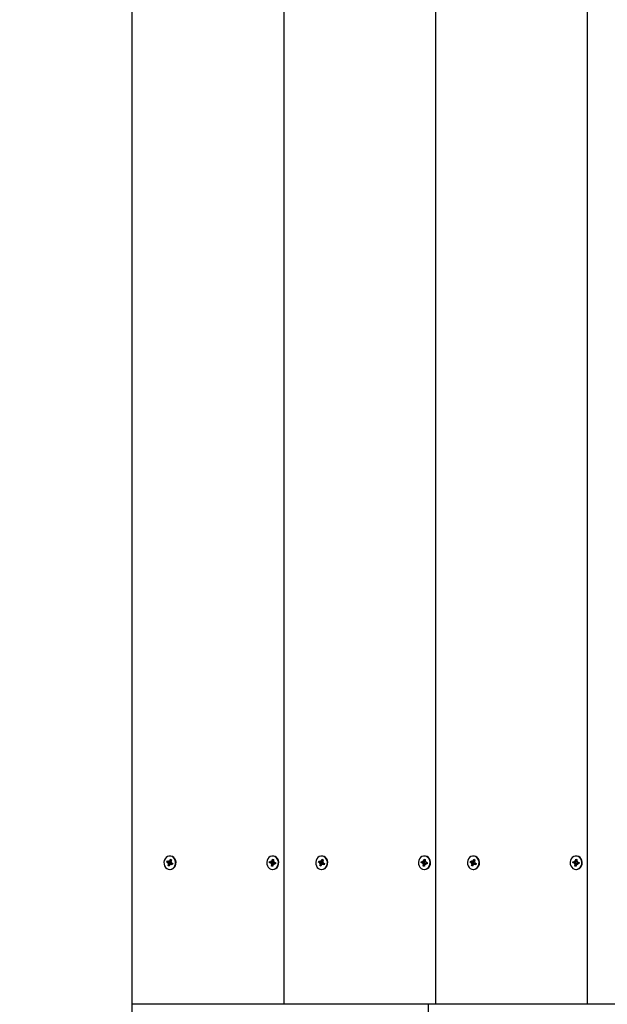
# Model space of a CAD drawing. Units: metres. Extents: x 4 to 16.8, y 2.7 to 13.
# Drawn here: x 7.5 to 8, y 7.3 to 8 of the extents above; entities that cross this region are included whole.
import ezdxf

# ---------------------------------------------------------------- set-up
doc = ezdxf.new("R2010")
doc.units = ezdxf.units.M
doc.header["$LTSCALE"] = 95
doc.header["$PDSIZE"] = -1
doc.linetypes.add('SLD-Сплошная', pattern=[0])
doc.styles.get("Standard").update_dxf_attribs({"font": 'isocpeui.ttf'})
doc.dimstyles.new('ISO-25', dxfattribs={"dimtxt": 2.5, "dimasz": 2.5, "dimexe": 1.25, "dimexo": 0.625, "dimtad": 1, "dimtxsty": 'Standard', "dimcen": 2.5, "dimadec": 0, "dimazin": 0, "dimtfac": 1, "dimtmove": 0, "dimatfit": 3, "dimfxl": 1, "dimarcsym": 0})

# ---------------------------------------------------------------- blocks, each defined once
blk = doc.blocks.new('_D_15')
at = {"color": 0, "lineweight": -2, "transparency": 16777216}
for p, q in [((5.95879, 10.77322), (5.95879, 2.6594)), ((15.61383, 7.33522), (15.61383, 2.6594)), ((6.24379, 2.7544), (15.32883, 2.7544))]:
    blk.add_line(p, q, dxfattribs=at)
at = {"color": 0, "transparency": 16777216}
for points in [[(6.24379, 2.8019), (6.24379, 2.7069), (5.95879, 2.7544)], [(15.32883, 2.8019), (15.32883, 2.7069), (15.61383, 2.7544)]]:
    blk.add_solid(points, dxfattribs=at)
at = {"layer": 'Defpoints', "color": 0, "transparency": 16777216}
for p in [(5.95879, 10.77322), (15.61383, 7.33522), (15.61383, 2.7544)]:
    blk.add_point(p, dxfattribs=at)
at = {"color": 0, "transparency": 16777216, "insert": (10.78631, 3.1964), "char_height": 0.285, "attachment_point": 2}
blk.add_mtext('9,66м', dxfattribs=at)
blk = doc.blocks.new('*D24')
at = {"color": 0, "lineweight": -2, "transparency": 16777216}
for p, q in [((7.61981, 7.83522), (7.61981, 3.52548)), ((14.11383, 7.83522), (14.11383, 3.52548)), ((7.90481, 3.62048), (13.82883, 3.62048))]:
    blk.add_line(p, q, dxfattribs=at)
at = {"color": 0, "transparency": 16777216}
for points in [[(7.90481, 3.66798), (7.90481, 3.57298), (7.61981, 3.62048)], [(13.82883, 3.66798), (13.82883, 3.57298), (14.11383, 3.62048)]]:
    blk.add_solid(points, dxfattribs=at)
at = {"layer": 'Defpoints', "color": 0, "transparency": 16777216}
for p in [(7.61981, 7.83522), (14.11383, 7.83522), (14.11383, 3.62048)]:
    blk.add_point(p, dxfattribs=at)
at = {"color": 0, "transparency": 16777216, "insert": (10.86682, 3.89148), "char_height": 0.285, "attachment_point": 5}
blk.add_mtext('6,49м', dxfattribs=at)
blk = doc.blocks.new('*D25')
at = {"color": 0, "lineweight": -2, "transparency": 16777216}
for p, q in [((9.9644, 11.55875), (4.39665, 11.55875)), ((4.49165, 6.29402), (4.49165, 11.27375)), ((7.87632, 6.00902), (4.39665, 6.00902))]:
    blk.add_line(p, q, dxfattribs=at)
at = {"color": 0, "transparency": 16777216}
for points in [[(4.44415, 11.27375), (4.53915, 11.27375), (4.49165, 11.55875)], [(4.44415, 6.29402), (4.53915, 6.29402), (4.49165, 6.00902)]]:
    blk.add_solid(points, dxfattribs=at)
at = {"layer": 'Defpoints', "color": 0, "transparency": 16777216}
for p in [(4.49165, 11.55875), (9.9644, 11.55875), (7.87632, 6.00902)]:
    blk.add_point(p, dxfattribs=at)
at = {"color": 0, "transparency": 16777216, "insert": (4.22065, 8.78389), "char_height": 0.285, "attachment_point": 5, "rotation": 90}
blk.add_mtext('5,55м', dxfattribs=at)

msp = doc.modelspace()

# ---------------------------------------------------------------- linework, layer by layer
at = {"color": 7, "linetype": 'SLD-Сплошная', "lineweight": 25}
for p, q in [((7.61981, 8.33522), (7.61981, 7.33522)), ((7.72807, 8.33522), (7.72807, 7.33522)), ((7.83632, 8.33522), (7.83632, 7.33522)), ((7.94457, 8.33522), (7.94457, 7.33522)), ((7.6471, 7.44102), (7.6468, 7.44102)), ((7.72038, 7.44102), (7.72008, 7.44102)), ((7.72097, 7.44097), (7.72038, 7.44102)), ((7.75535, 7.44102), (7.75505, 7.44102)), ((7.82863, 7.44102), (7.82833, 7.44102)), ((7.82922, 7.44097), (7.82863, 7.44102)), ((7.8636, 7.44102), (7.8633, 7.44102)), ((7.93688, 7.44102), (7.93658, 7.44102)), ((7.93747, 7.44097), (7.93688, 7.44102)), ((7.64467, 7.43672), (7.64501, 7.43764)), ((7.64565, 7.43624), (7.64467, 7.43672)), ((7.64671, 7.43624), (7.64467, 7.43672)), ((7.64501, 7.43764), (7.64599, 7.43716)), ((7.6454, 7.43557), (7.64591, 7.43601)), ((7.64706, 7.43585), (7.6454, 7.43557)), ((7.64603, 7.43566), (7.6454, 7.43557)), ((7.64556, 7.43416), (7.64598, 7.43529)), ((7.64704, 7.43529), (7.64556, 7.43416)), ((7.64636, 7.43377), (7.64556, 7.43416)), ((7.64624, 7.43783), (7.64661, 7.43725)), ((7.64631, 7.43711), (7.64624, 7.43783)), ((7.64624, 7.4371), (7.6474, 7.4371)), ((7.64678, 7.4349), (7.64636, 7.43377)), ((7.64681, 7.43754), (7.64723, 7.43867)), ((7.6469, 7.43619), (7.64724, 7.4371)), ((7.64736, 7.43461), (7.64698, 7.43519)), ((7.6473, 7.43534), (7.64717, 7.4354)), ((7.64723, 7.43867), (7.64803, 7.43828)), ((7.6478, 7.43767), (7.64723, 7.43867)), ((7.64728, 7.43533), (7.64736, 7.43461)), ((7.64852, 7.43534), (7.64736, 7.43534)), ((7.64756, 7.43678), (7.64819, 7.43687)), ((7.64858, 7.4348), (7.6476, 7.43528)), ((7.64803, 7.43828), (7.64761, 7.43715)), ((7.64819, 7.43687), (7.64769, 7.43643)), ((7.64794, 7.4362), (7.64892, 7.43572)), ((7.64892, 7.43572), (7.64858, 7.4348)), ((7.64866, 7.43528), (7.64858, 7.4348)), ((7.64883, 7.43576), (7.64867, 7.43532)), ((7.71792, 7.43607), (7.71804, 7.43706)), ((7.71897, 7.4359), (7.71792, 7.43607)), ((7.72003, 7.4359), (7.71792, 7.43607)), ((7.71804, 7.43706), (7.71909, 7.43689)), ((7.71888, 7.43518), (7.71926, 7.43575)), ((7.71946, 7.43545), (7.71888, 7.43518)), ((7.71918, 7.43761), (7.71967, 7.43716)), ((7.71941, 7.43693), (7.71918, 7.43761)), ((7.71918, 7.43688), (7.72033, 7.43688)), ((7.71935, 7.43387), (7.7195, 7.43508)), ((7.72035, 7.43487), (7.71935, 7.43387)), ((7.7202, 7.43372), (7.71935, 7.43387)), ((7.7198, 7.4375), (7.71995, 7.43872)), ((7.71995, 7.43872), (7.72081, 7.43857)), ((7.7207, 7.43772), (7.71995, 7.43872)), ((7.72036, 7.43494), (7.7202, 7.43372)), ((7.72022, 7.43587), (7.72035, 7.43688)), ((7.72098, 7.43483), (7.72048, 7.43528)), ((7.72081, 7.43857), (7.72066, 7.43736)), ((7.7207, 7.43699), (7.72128, 7.43726)), ((7.72074, 7.43551), (7.72098, 7.43483)), ((7.72128, 7.43726), (7.72089, 7.43669)), ((7.72213, 7.43556), (7.72098, 7.43556)), ((7.72212, 7.43538), (7.72107, 7.43555)), ((7.72119, 7.43654), (7.72224, 7.43637)), ((7.72224, 7.43637), (7.72212, 7.43538)), ((7.72213, 7.43555), (7.72212, 7.43538)), ((7.72223, 7.43637), (7.72213, 7.43556)), ((7.75293, 7.43672), (7.75327, 7.43764)), ((7.7539, 7.43624), (7.75293, 7.43672)), ((7.75496, 7.43624), (7.75293, 7.43672)), ((7.75327, 7.43764), (7.75424, 7.43716)), ((7.75366, 7.43557), (7.75416, 7.43601)), ((7.75531, 7.43585), (7.75366, 7.43557)), ((7.75428, 7.43566), (7.75366, 7.43557)), ((7.75382, 7.43416), (7.75423, 7.43529)), ((7.7553, 7.43529), (7.75382, 7.43416)), ((7.75461, 7.43377), (7.75382, 7.43416)), ((7.75449, 7.43783), (7.75487, 7.43725)), ((7.75456, 7.43711), (7.75449, 7.43783)), ((7.75449, 7.4371), (7.75565, 7.4371)), ((7.75503, 7.4349), (7.75461, 7.43377)), ((7.75507, 7.43754), (7.75548, 7.43867)), ((7.75515, 7.43619), (7.75549, 7.4371)), ((7.75561, 7.43461), (7.75523, 7.43519)), ((7.75555, 7.43534), (7.75543, 7.4354)), ((7.75548, 7.43867), (7.75628, 7.43828)), ((7.75605, 7.43767), (7.75548, 7.43867)), ((7.75553, 7.43533), (7.75561, 7.43461)), ((7.75677, 7.43534), (7.75561, 7.43534)), ((7.75582, 7.43678), (7.75644, 7.43687)), ((7.75683, 7.4348), (7.75585, 7.43528)), ((7.75628, 7.43828), (7.75586, 7.43715)), ((7.75644, 7.43687), (7.75594, 7.43643)), ((7.75619, 7.4362), (7.75717, 7.43572)), ((7.75717, 7.43572), (7.75683, 7.4348)), ((7.75692, 7.43528), (7.75683, 7.4348)), ((7.75708, 7.43576), (7.75692, 7.43532)), ((7.82617, 7.43607), (7.82629, 7.43706)), ((7.82722, 7.4359), (7.82617, 7.43607)), ((7.82828, 7.4359), (7.82617, 7.43607)), ((7.82629, 7.43706), (7.82734, 7.43689)), ((7.82713, 7.43518), (7.82752, 7.43575)), ((7.82771, 7.43545), (7.82713, 7.43518)), ((7.82743, 7.43761), (7.82793, 7.43716)), ((7.82766, 7.43693), (7.82743, 7.43761)), ((7.82743, 7.43688), (7.82858, 7.43688)), ((7.8276, 7.43387), (7.82775, 7.43508)), ((7.8286, 7.43487), (7.8276, 7.43387)), ((7.82846, 7.43372), (7.8276, 7.43387)), ((7.82805, 7.4375), (7.8282, 7.43872)), ((7.8282, 7.43872), (7.82906, 7.43857)), ((7.82895, 7.43772), (7.8282, 7.43872)), ((7.82861, 7.43494), (7.82846, 7.43372)), ((7.82848, 7.43587), (7.8286, 7.43688)), ((7.82923, 7.43483), (7.82874, 7.43528)), ((7.82906, 7.43857), (7.82891, 7.43736)), ((7.82895, 7.43699), (7.82953, 7.43726)), ((7.829, 7.43551), (7.82923, 7.43483)), ((7.82953, 7.43726), (7.82914, 7.43669)), ((7.83038, 7.43556), (7.82923, 7.43556)), ((7.83037, 7.43538), (7.82932, 7.43555)), ((7.82944, 7.43654), (7.83049, 7.43637)), ((7.83049, 7.43637), (7.83037, 7.43538)), ((7.83038, 7.43555), (7.83037, 7.43538)), ((7.83048, 7.43637), (7.83038, 7.43556)), ((7.86118, 7.43672), (7.86152, 7.43764)), ((7.86216, 7.43624), (7.86118, 7.43672)), ((7.86322, 7.43624), (7.86118, 7.43672)), ((7.86152, 7.43764), (7.8625, 7.43716)), ((7.86191, 7.43557), (7.86241, 7.43601)), ((7.86356, 7.43585), (7.86191, 7.43557)), ((7.86253, 7.43566), (7.86191, 7.43557)), ((7.86207, 7.43416), (7.86249, 7.43529)), ((7.86355, 7.43529), (7.86207, 7.43416)), ((7.86287, 7.43377), (7.86207, 7.43416)), ((7.86274, 7.43783), (7.86312, 7.43725)), ((7.86282, 7.43711), (7.86274, 7.43783)), ((7.86274, 7.4371), (7.8639, 7.4371)), ((7.86328, 7.4349), (7.86287, 7.43377)), ((7.86332, 7.43754), (7.86374, 7.43867)), ((7.8634, 7.43619), (7.86374, 7.4371)), ((7.86386, 7.43461), (7.86348, 7.43519)), ((7.86381, 7.43534), (7.86368, 7.4354)), ((7.86374, 7.43867), (7.86453, 7.43828)), ((7.86431, 7.43767), (7.86374, 7.43867)), ((7.86379, 7.43533), (7.86386, 7.43461)), ((7.86502, 7.43534), (7.86386, 7.43534)), ((7.86407, 7.43678), (7.86469, 7.43687)), ((7.86508, 7.4348), (7.86411, 7.43528)), ((7.86453, 7.43828), (7.86412, 7.43715)), ((7.86469, 7.43687), (7.86419, 7.43643)), ((7.86445, 7.4362), (7.86542, 7.43572)), ((7.86542, 7.43572), (7.86508, 7.4348)), ((7.86517, 7.43528), (7.86508, 7.4348)), ((7.86534, 7.43576), (7.86517, 7.43532)), ((7.93442, 7.43607), (7.93455, 7.43706)), ((7.93547, 7.4359), (7.93442, 7.43607)), ((7.93653, 7.4359), (7.93442, 7.43607)), ((7.93455, 7.43706), (7.9356, 7.43689)), ((7.93538, 7.43518), (7.93577, 7.43575)), ((7.93597, 7.43545), (7.93538, 7.43518)), ((7.93568, 7.43761), (7.93618, 7.43716)), ((7.93592, 7.43693), (7.93568, 7.43761)), ((7.93568, 7.43688), (7.93683, 7.43688)), ((7.93585, 7.43387), (7.936, 7.43508)), ((7.93685, 7.43487), (7.93585, 7.43387)), ((7.93671, 7.43372), (7.93585, 7.43387)), ((7.93631, 7.4375), (7.93646, 7.43872)), ((7.93646, 7.43872), (7.93731, 7.43857)), ((7.93721, 7.43772), (7.93646, 7.43872)), ((7.93686, 7.43494), (7.93671, 7.43372)), ((7.93673, 7.43587), (7.93685, 7.43688)), ((7.93748, 7.43483), (7.93699, 7.43528)), ((7.93731, 7.43857), (7.93716, 7.43736)), ((7.9372, 7.43699), (7.93778, 7.43726)), ((7.93725, 7.43551), (7.93748, 7.43483)), ((7.93778, 7.43726), (7.9374, 7.43669)), ((7.93863, 7.43556), (7.93748, 7.43556)), ((7.93862, 7.43538), (7.93757, 7.43555)), ((7.9377, 7.43654), (7.93875, 7.43637)), ((7.93875, 7.43637), (7.93862, 7.43538)), ((7.93863, 7.43555), (7.93862, 7.43538)), ((7.93873, 7.43637), (7.93863, 7.43556)), ((7.6468, 7.43142), (7.6471, 7.43142)), ((7.72008, 7.43142), (7.72038, 7.43142)), ((7.75505, 7.43142), (7.75535, 7.43142)), ((7.82833, 7.43142), (7.82863, 7.43142)), ((7.8633, 7.43142), (7.8636, 7.43142)), ((7.93658, 7.43142), (7.93688, 7.43142)), ((7.72807, 7.33522), (7.61981, 7.33522)), ((7.83632, 7.33522), (7.72807, 7.33522)), ((7.83132, 6.01256), (7.83132, 7.33522)), ((7.94457, 7.33522), (7.83632, 7.33522)), ((8.05283, 7.33522), (7.94457, 7.33522))]:
    msp.add_line(p, q, dxfattribs=at)
at = {"color": 7, "linetype": 'SLD-Сплошная', "lineweight": 25, "flags": 128}
for points in [[(7.64843, 7.44064), (7.64733, 7.44098), (7.6462, 7.44097), (7.64511, 7.44061), (7.64415, 7.43992), (7.64338, 7.43896), (7.64287, 7.4378), (7.64265, 7.43652), (7.64273, 7.43521), (7.64312, 7.43398), (7.64378, 7.43292), (7.64466, 7.4321), (7.6457, 7.43159), (7.64682, 7.43142), (7.64794, 7.43161), (7.64898, 7.43214), (7.64985, 7.43297), (7.6505, 7.43404), (7.65087, 7.43528), (7.65094, 7.43658), (7.6507, 7.43786), (7.65018, 7.43902), (7.6494, 7.43996), (7.64843, 7.44064)], [(7.64873, 7.44064), (7.64763, 7.44098), (7.6471, 7.44102)], [(7.6471, 7.43142), (7.64712, 7.43142), (7.64824, 7.43161), (7.64928, 7.43214), (7.65015, 7.43297), (7.6508, 7.43404), (7.65117, 7.43528), (7.65124, 7.43658), (7.651, 7.43786), (7.65048, 7.43902), (7.6497, 7.43996), (7.64873, 7.44064)], [(7.72067, 7.44097), (7.71954, 7.44098), (7.71844, 7.44064), (7.71747, 7.43996), (7.7167, 7.43901), (7.71617, 7.43786), (7.71593, 7.43658), (7.716, 7.43527), (7.71638, 7.43404), (7.71702, 7.43297), (7.7179, 7.43213), (7.71893, 7.43161), (7.72005, 7.43142), (7.72117, 7.43159), (7.72222, 7.4321), (7.7231, 7.43292), (7.72376, 7.43399), (7.72414, 7.43522), (7.72423, 7.43652), (7.724, 7.4378), (7.72349, 7.43897), (7.72272, 7.43993), (7.72176, 7.44061), (7.72067, 7.44097)], [(7.72038, 7.43142), (7.72147, 7.43159), (7.72252, 7.4321), (7.7234, 7.43292), (7.72406, 7.43399), (7.72444, 7.43522), (7.72453, 7.43652), (7.7243, 7.4378), (7.72379, 7.43897), (7.72302, 7.43993), (7.72206, 7.44061), (7.72097, 7.44097)], [(7.75668, 7.44064), (7.75559, 7.44098), (7.75446, 7.44097), (7.75337, 7.44061), (7.7524, 7.43992), (7.75164, 7.43896), (7.75112, 7.4378), (7.7509, 7.43652), (7.75098, 7.43521), (7.75137, 7.43398), (7.75203, 7.43292), (7.75291, 7.4321), (7.75395, 7.43159), (7.75508, 7.43142), (7.7562, 7.43161), (7.75723, 7.43214), (7.75811, 7.43297), (7.75875, 7.43404), (7.75912, 7.43528), (7.75919, 7.43658), (7.75896, 7.43786), (7.75843, 7.43902), (7.75765, 7.43996), (7.75668, 7.44064)], [(7.75698, 7.44064), (7.75589, 7.44098), (7.75535, 7.44102)], [(7.75535, 7.43142), (7.75538, 7.43142), (7.7565, 7.43161), (7.75753, 7.43214), (7.75841, 7.43297), (7.75905, 7.43404), (7.75942, 7.43528), (7.75949, 7.43658), (7.75926, 7.43786), (7.75873, 7.43902), (7.75795, 7.43996), (7.75698, 7.44064)], [(7.82892, 7.44097), (7.82779, 7.44098), (7.8267, 7.44064), (7.82573, 7.43996), (7.82495, 7.43901), (7.82442, 7.43786), (7.82419, 7.43658), (7.82426, 7.43527), (7.82463, 7.43404), (7.82528, 7.43297), (7.82615, 7.43213), (7.82718, 7.43161), (7.82831, 7.43142), (7.82943, 7.43159), (7.83047, 7.4321), (7.83135, 7.43292), (7.83201, 7.43399), (7.8324, 7.43522), (7.83248, 7.43652), (7.83226, 7.4378), (7.83174, 7.43897), (7.83097, 7.43993), (7.83001, 7.44061), (7.82892, 7.44097)], [(7.82863, 7.43142), (7.82973, 7.43159), (7.83077, 7.4321), (7.83165, 7.43292), (7.83231, 7.43399), (7.8327, 7.43522), (7.83278, 7.43652), (7.83256, 7.4378), (7.83204, 7.43897), (7.83127, 7.43993), (7.83031, 7.44061), (7.82922, 7.44097)], [(7.86493, 7.44064), (7.86384, 7.44098), (7.86271, 7.44097), (7.86162, 7.44061), (7.86066, 7.43992), (7.85989, 7.43896), (7.85938, 7.4378), (7.85915, 7.43652), (7.85924, 7.43521), (7.85962, 7.43398), (7.86028, 7.43292), (7.86117, 7.4321), (7.86221, 7.43159), (7.86333, 7.43142), (7.86445, 7.43161), (7.86549, 7.43214), (7.86636, 7.43297), (7.86701, 7.43404), (7.86738, 7.43528), (7.86745, 7.43658), (7.86721, 7.43786), (7.86668, 7.43902), (7.8659, 7.43996), (7.86493, 7.44064)], [(7.86523, 7.44064), (7.86414, 7.44098), (7.8636, 7.44102)], [(7.8636, 7.43142), (7.86363, 7.43142), (7.86475, 7.43161), (7.86579, 7.43214), (7.86666, 7.43297), (7.86731, 7.43404), (7.86768, 7.43528), (7.86775, 7.43658), (7.86751, 7.43786), (7.86698, 7.43902), (7.8662, 7.43996), (7.86523, 7.44064)], [(7.93717, 7.44097), (7.93604, 7.44098), (7.93495, 7.44064), (7.93398, 7.43996), (7.9332, 7.43901), (7.93268, 7.43786), (7.93244, 7.43658), (7.93251, 7.43527), (7.93288, 7.43404), (7.93353, 7.43297), (7.9344, 7.43213), (7.93544, 7.43161), (7.93656, 7.43142), (7.93768, 7.43159), (7.93872, 7.4321), (7.9396, 7.43292), (7.94026, 7.43399), (7.94065, 7.43522), (7.94073, 7.43652), (7.94051, 7.4378), (7.93999, 7.43897), (7.93923, 7.43993), (7.93826, 7.44061), (7.93717, 7.44097)], [(7.93688, 7.43142), (7.93798, 7.43159), (7.93902, 7.4321), (7.9399, 7.43292), (7.94056, 7.43399), (7.94095, 7.43522), (7.94103, 7.43652), (7.94081, 7.4378), (7.94029, 7.43897), (7.93953, 7.43993), (7.93856, 7.44061), (7.93747, 7.44097)], [(7.64867, 7.43532), (7.64857, 7.43534), (7.64852, 7.43534)], [(7.75692, 7.43532), (7.75682, 7.43534), (7.75677, 7.43534)], [(7.86517, 7.43532), (7.86508, 7.43534), (7.86502, 7.43534)]]:
    msp.add_lwpolyline(points, dxfattribs=at)
at = {"color": 7, "linetype": 'SLD-Сплошная', "lineweight": 25}
for centre, radius, start, end in [((7.64536, 7.43566), 0.000651, 32.47965, 63.2161), ((7.6452, 7.43557), 0.000827, 339.89589, 6.06066), ((7.64624, 7.43766), 0.000553, 243.51248, 277.83511), ((7.64614, 7.43779), 0.000719, 311.45627, 340.1972), ((7.64745, 7.43465), 0.000719, 131.45627, 160.1972), ((7.64642, 7.43558), 0.000777, 346.65023, 51.74967), ((7.64736, 7.43479), 0.000553, 63.51248, 97.83511), ((7.6474, 7.43766), 0.000553, 270.07203, 292.64798), ((7.64839, 7.43687), 0.000827, 159.89589, 186.06066), ((7.64823, 7.43678), 0.000651, 212.47965, 243.2161), ((7.71887, 7.43532), 0.000589, 47.25393, 80.14326), ((7.71918, 7.43743), 0.000551, 260.67789, 295.06365), ((7.71868, 7.43518), 0.000829, 352.85547, 18.98322), ((7.71902, 7.4376), 0.000786, 326.1235, 353.19741), ((7.71995, 7.43522), 0.000707, 6.68306, 67.61251), ((7.72033, 7.43746), 0.000573, 271.4986, 308.47393), ((7.72114, 7.43484), 0.000786, 146.1235, 173.19741), ((7.72148, 7.43726), 0.000829, 172.85547, 198.98322), ((7.72098, 7.43501), 0.000551, 80.67789, 115.06365), ((7.72129, 7.43712), 0.000589, 227.25393, 260.14326), ((7.75361, 7.43566), 0.000651, 32.47965, 63.2161), ((7.75346, 7.43557), 0.000827, 339.89589, 6.06066), ((7.75449, 7.43766), 0.000553, 243.51248, 277.83511), ((7.75439, 7.43779), 0.000719, 311.45627, 340.1972), ((7.75571, 7.43465), 0.000719, 131.45627, 160.1972), ((7.75467, 7.43558), 0.000777, 346.65023, 51.74967), ((7.75561, 7.43479), 0.000553, 63.51248, 97.83511), ((7.75565, 7.43766), 0.000553, 270.07203, 292.64798), ((7.75664, 7.43687), 0.000827, 159.89589, 186.06066), ((7.75649, 7.43678), 0.000651, 212.47965, 243.2161), ((7.82712, 7.43532), 0.000589, 47.25393, 80.14326), ((7.82743, 7.43743), 0.000551, 260.67789, 295.06365), ((7.82693, 7.43518), 0.000829, 352.85547, 18.98322), ((7.82727, 7.4376), 0.000786, 326.1235, 353.19741), ((7.82821, 7.43522), 0.000707, 6.68307, 67.61251), ((7.82859, 7.43746), 0.000573, 271.4986, 308.47393), ((7.82939, 7.43484), 0.000786, 146.1235, 173.19741), ((7.82973, 7.43726), 0.000829, 172.85547, 198.98322), ((7.82923, 7.43501), 0.000551, 80.67789, 115.06365), ((7.82954, 7.43712), 0.000589, 227.25393, 260.14326), ((7.86186, 7.43566), 0.000651, 32.47965, 63.2161), ((7.86171, 7.43557), 0.000827, 339.89589, 6.06066), ((7.86274, 7.43766), 0.000553, 243.51248, 277.83511), ((7.86264, 7.43779), 0.000719, 311.45627, 340.1972), ((7.86396, 7.43465), 0.000719, 131.45627, 160.1972), ((7.86292, 7.43558), 0.000777, 346.65023, 51.74967), ((7.86386, 7.43479), 0.000553, 63.51248, 97.83511), ((7.8639, 7.43766), 0.000553, 270.07203, 292.64798), ((7.86489, 7.43687), 0.000827, 159.89589, 186.06066), ((7.86474, 7.43678), 0.000651, 212.47965, 243.2161), ((7.93537, 7.43532), 0.000589, 47.25393, 80.14326), ((7.93568, 7.43743), 0.000551, 260.67789, 295.06365), ((7.93518, 7.43518), 0.000829, 352.85547, 18.98322), ((7.93553, 7.4376), 0.000786, 326.1235, 353.19741), ((7.93646, 7.43522), 0.000707, 6.68306, 67.61251), ((7.93684, 7.43746), 0.000573, 271.4986, 308.47393), ((7.93764, 7.43484), 0.000786, 146.1235, 173.19741), ((7.93799, 7.43726), 0.000829, 172.85547, 198.98322), ((7.93748, 7.43501), 0.000551, 80.67789, 115.06365), ((7.9378, 7.43712), 0.000589, 227.25393, 260.14326)]:
    msp.add_arc(centre, radius, start, end, dxfattribs=at)
for centre, major_axis, ratio, start_param, end_param in [((7.6454, 7.43557), (0.00455, -0.00053), 0.107736, 1.211044, 1.472843), ((7.6454, 7.43557), (0.00412, 0.00072), 0.005385, 4.863485, 5.125285), ((7.64624, 7.43783), (0.00477, 0.00008), 0.151206, 4.725765, 4.987565), ((7.64624, 7.43783), (0.00366, -0.0005), 0.142632, 4.835166, 5.096966), ((7.64646, 7.43557), (0.00122, -0.00021), 0.565662, 1.309492, 1.468021), ((7.64736, 7.43461), (0.00466, 0.00039), 0.130618, 1.573436, 1.640745), ((7.64646, 7.43557), (0.00102, 0.00054), 0.480571, 5.047782, 5.20631), ((7.64819, 7.43687), (0.00426, -0.0007), 0.043709, 4.572887, 4.676065), ((7.64842, 7.43461), (0.000247, 0.000725), 0.062196, 5.901326, 6.059855), ((7.71888, 7.43518), (0.00465, -0.00041), 0.129125, 1.236767, 1.498566), ((7.71918, 7.43761), (0.00473, 0.00024), 0.144498, 4.754381, 5.01618), ((7.71888, 7.43518), (0.00395, 0.00071), 0.041032, 1.153682, 1.415481), ((7.71918, 7.43761), (0.00379, -0.00063), 0.09508, 4.858875, 5.120675), ((7.71994, 7.43518), (0.00125, -0.00008), 0.575882, 1.376516, 1.535044), ((7.72098, 7.43483), (0.00456, 0.00052), 0.109826, 1.595271, 1.666659), ((7.72128, 7.43726), (0.00442, -0.00064), 0.079008, 4.591372, 4.673776), ((7.72204, 7.43483), (0.000089, 0.000725), 0.008665, 6.141606, 6.300135), ((7.75366, 7.43557), (0.00455, -0.00053), 0.107736, 1.211044, 1.472843), ((7.75366, 7.43557), (0.00412, 0.00072), 0.005385, 4.863485, 5.125285), ((7.75449, 7.43783), (0.00477, 0.00008), 0.151206, 4.725765, 4.987565), ((7.75449, 7.43783), (0.00366, -0.0005), 0.142632, 4.835166, 5.096966), ((7.75472, 7.43557), (0.00122, -0.00021), 0.565662, 1.309492, 1.468021), ((7.75561, 7.43461), (0.00466, 0.00039), 0.130618, 1.573436, 1.640745), ((7.75472, 7.43557), (0.00102, 0.00054), 0.480571, 5.047782, 5.20631), ((7.75644, 7.43687), (0.00426, -0.0007), 0.043709, 4.572887, 4.676065), ((7.75667, 7.43461), (0.000247, 0.000725), 0.062196, 5.901326, 6.059855), ((7.82713, 7.43518), (0.00465, -0.00041), 0.129125, 1.236767, 1.498566), ((7.82743, 7.43761), (0.00473, 0.00024), 0.144498, 4.754381, 5.01618), ((7.82713, 7.43518), (0.00395, 0.00071), 0.041032, 1.153682, 1.415481), ((7.82743, 7.43761), (0.00379, -0.00063), 0.09508, 4.858875, 5.120675), ((7.82819, 7.43518), (0.00125, -0.00008), 0.575882, 1.376516, 1.535044), ((7.82923, 7.43483), (0.00456, 0.00052), 0.109826, 1.595271, 1.666659), ((7.82953, 7.43726), (0.00442, -0.00064), 0.079008, 4.591372, 4.673776), ((7.83029, 7.43483), (0.000089, 0.000725), 0.008665, 6.141606, 6.300135), ((7.86191, 7.43557), (0.00455, -0.00053), 0.107736, 1.211044, 1.472843), ((7.86191, 7.43557), (0.00412, 0.00072), 0.005385, 4.863485, 5.125285), ((7.86274, 7.43783), (0.00477, 0.00008), 0.151206, 4.725765, 4.987565), ((7.86274, 7.43783), (0.00366, -0.0005), 0.142632, 4.835166, 5.096966), ((7.86297, 7.43557), (0.00122, -0.00021), 0.565662, 1.309492, 1.468021), ((7.86386, 7.43461), (0.00466, 0.00039), 0.130618, 1.573436, 1.640745), ((7.86297, 7.43557), (0.00102, 0.00054), 0.480571, 5.047782, 5.20631), ((7.86469, 7.43687), (0.00426, -0.0007), 0.043709, 4.572887, 4.676065), ((7.86492, 7.43461), (0.000247, 0.000725), 0.062196, 5.901326, 6.059855), ((7.93538, 7.43518), (0.00465, -0.00041), 0.129125, 1.236767, 1.498566), ((7.93568, 7.43761), (0.00473, 0.00024), 0.144498, 4.754381, 5.01618), ((7.93538, 7.43518), (0.00395, 0.00071), 0.041032, 1.153682, 1.415481), ((7.93568, 7.43761), (0.00379, -0.00063), 0.09508, 4.858875, 5.120675), ((7.93644, 7.43518), (0.00125, -0.00008), 0.575882, 1.376516, 1.535044), ((7.93748, 7.43483), (0.00456, 0.00052), 0.109826, 1.595271, 1.666659), ((7.93778, 7.43726), (0.00442, -0.00064), 0.079008, 4.591372, 4.673776), ((7.93854, 7.43483), (0.000089, 0.000725), 0.008665, 6.141606, 6.300135)]:
    msp.add_ellipse(centre, major_axis=major_axis, ratio=ratio, start_param=start_param, end_param=end_param, dxfattribs=at)

# ---------------------------------------------------------------- dimensions: what is measured, and where the dimension line sits
dim = msp.add_linear_dim(base=(4.49165, 11.55875), p1=(7.87632, 6.00902), p2=(9.9644, 11.55875), angle=90, dimstyle='ISO-25', override={"dimtxt": 0.285, "dimasz": 0.285, "dimexe": 0.095, "dimexo": 0, "dimgap": 0.1, "dimtih": 0, "dimtoh": 0, "dimzin": 1, "dimpost": 'м', "dimadec": 2, "dimtdec": 3, "dimtzin": 1})
dim.commit()
dim.dimension.update_dxf_attribs({"geometry": '*D25', "text_midpoint": (4.22065, 8.78389)})
at = {"color": 251, "true_color": 0x636466}
dim = msp.add_linear_dim(base=(15.61383, 2.7544), p1=(5.95879, 10.77322), p2=(15.61383, 7.33522), angle=0, dimstyle='ISO-25', override={"dimtxt": 0.285, "dimasz": 0.285, "dimexe": 0.095, "dimexo": 0, "dimgap": 0.1, "dimzin": 1, "dimpost": 'м', "dimadec": 2, "dimtdec": 3, "dimtzin": 1}, dxfattribs=at)
dim.commit()
dim.dimension.update_dxf_attribs({"geometry": '_D_15', "text_midpoint": (10.78631, 2.7544), "dimtype": 160})
dim = msp.add_linear_dim(base=(14.11383, 3.62048), p1=(7.61981, 7.83522), p2=(14.11383, 7.83522), dimstyle='ISO-25', override={"dimtxt": 0.285, "dimasz": 0.285, "dimexe": 0.095, "dimexo": 0, "dimgap": 0.1, "dimzin": 1, "dimpost": 'м', "dimadec": 2, "dimtdec": 3, "dimtzin": 1})
dim.commit()
dim.dimension.update_dxf_attribs({"geometry": '*D24', "text_midpoint": (10.86682, 3.89148)})

doc.saveas('drawing.dxf')
